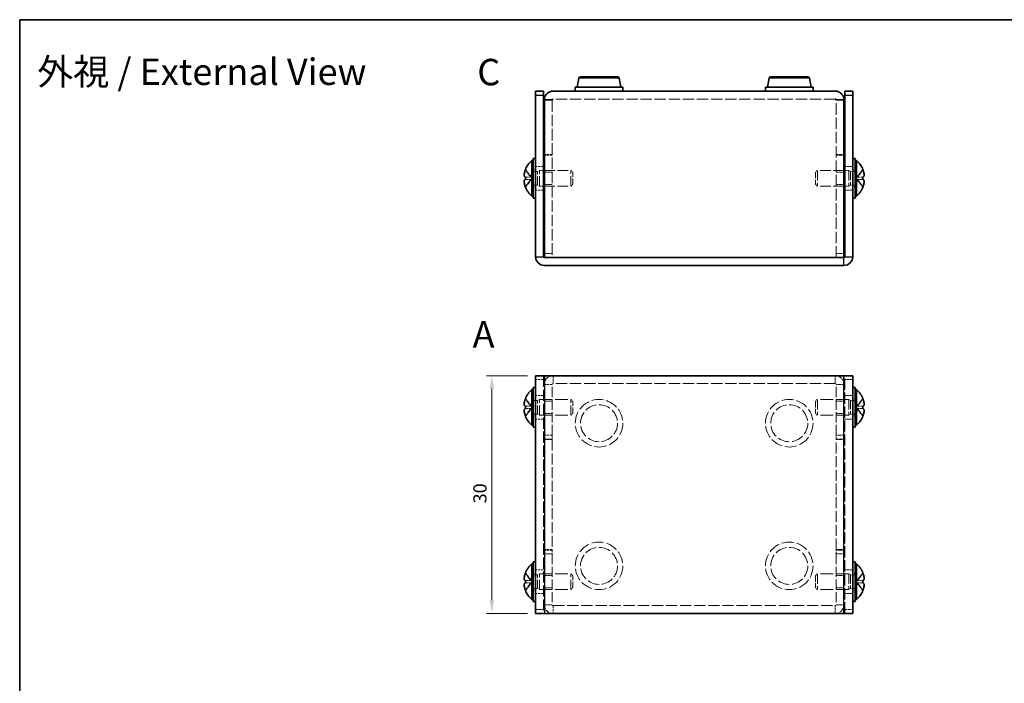
# Model space of a CAD drawing. Units: millimetres. Extents: x 10 to 812, y 5 to 193.
# Drawn here: x 10 to 134, y 109 to 193 of the extents above; entities that cross this region are included whole.
import ezdxf

# ---------------------------------------------------------------- set-up
doc = ezdxf.new("R2010")
doc.units = ezdxf.units.MM
doc.header["$LTSCALE"] = 0.666667
doc.linetypes.add('DASHED', pattern=[0.2067, 0.1654, -0.0413])
doc.layers.get('Defpoints').update_dxf_attribs({"lineweight": 25})
for name, color, linetype, lineweight in [('Border (ISO)', 7, 'Continuous', 35), ('Dimension (ISO)', 7, 'Continuous', 18), ('Dimension (ISO) @ 1', 7, 'Continuous', 18), ('Hidden (ISO)', 7, 'DASHED', 18), ('Hidden Narrow (ISO)', 7, 'DASHED', 18), ('Symbol (ISO) @ 1', 7, 'Continuous', 18), ('Visible (ISO)', 7, 'Continuous', 35), ('Visible Narrow (ISO)', 7, 'Continuous', 25)]:
    doc.layers.add(name, color=color, linetype=linetype, lineweight=lineweight)
doc.styles.add('Note Text (TK)', font='txt')
doc.dimstyles.new('Default - Method 1b (TK)', dxfattribs={"dimscale": 0.666667, "dimtxt": 2.5, "dimasz": 2.5, "dimexe": 1, "dimexo": 1.5, "dimgap": 1, "dimtad": 1, "dimtoh": 1, "dimrnd": 1e-08, "dimdsep": 46, "dimtxsty": 'Note Text (TK)', "dimcen": 0.09, "dimdle": 5, "dimclrd": 100, "dimclre": 100, "dimclrt": 7, "dimadec": 1, "dimazin": 1, "dimtfac": 1, "dimtmove": 0, "dimatfit": 3, "dimfxl": 0, "dimtolj": 1, "dimlwd": -1, "dimlwe": -1, "dimarcsym": 0})

# ---------------------------------------------------------------- blocks, each defined once
blk = doc.blocks.new('図面枠 tk図枠')
at = {"layer": 'Border (ISO)'}
for q in [(405.5, 289), (14.5, 8)]:
    blk.add_line((14.5, 289), q, dxfattribs=at)
blk = doc.blocks.new('*D18')
at = {"layer": 'Defpoints', "color": 0, "transparency": 16777216}
for p in [(74.75, 147.74), (69.23, 117.74), (74.75, 117.74)]:
    blk.add_point(p, dxfattribs=at)
at = {"layer": 'Dimension (ISO)', "color": 100, "transparency": 16777216}
for p, q in [((73.75, 147.74), (68.56, 147.74)), ((69.23, 146.07), (69.23, 119.41)), ((73.75, 117.74), (68.56, 117.74))]:
    blk.add_line(p, q, dxfattribs=at)
for points in [[(68.95, 146.07), (69.51, 146.07), (69.23, 147.74)], [(68.95, 119.41), (69.51, 119.41), (69.23, 117.74)]]:
    blk.add_solid(points, dxfattribs=at)
at = {"layer": 'Dimension (ISO)', "color": 7, "transparency": 16777216, "insert": (67.73, 131.63), "char_height": 1.667, "attachment_point": 4, "rotation": 90, "style": 'Note Text (TK)'}
blk.add_mtext('\\A1;30', dxfattribs=at)

msp = doc.modelspace()

# ---------------------------------------------------------------- linework, layer by layer
at = {"layer": 'Hidden (ISO)', "ltscale": 12.917272}
for p, q in [((112.553, 182.65), (76.953, 182.65)), ((112.553, 146.739), (76.953, 146.739)), ((76.953, 118.739), (112.553, 118.739))]:
    msp.add_line(p, q, dxfattribs=at)
at = {"layer": 'Hidden (ISO)', "ltscale": 13.081732}
for p, q in [((76.853, 182.48), (76.853, 162.65)), ((112.653, 162.65), (112.653, 182.48))]:
    msp.add_line(p, q, dxfattribs=at)
at = {"layer": 'Hidden (ISO)', "ltscale": 2.856945}
for p, q in [((76.853, 175.65), (75.853, 175.65)), ((76.853, 175.58), (75.853, 175.58)), ((112.653, 175.65), (113.653, 175.65)), ((112.653, 175.58), (113.653, 175.58)), ((75.753, 174.15), (74.753, 174.15)), ((114.753, 174.15), (113.753, 174.15)), ((75.853, 173.434), (76.853, 173.434)), ((112.653, 173.434), (113.653, 173.434)), ((75.853, 171.867), (76.853, 171.867)), ((112.653, 171.867), (113.653, 171.867)), ((75.753, 171.15), (74.753, 171.15)), ((114.753, 171.15), (113.753, 171.15)), ((75.753, 145.239), (74.753, 145.239)), ((75.853, 144.522), (76.853, 144.522)), ((112.653, 144.522), (113.653, 144.522)), ((114.753, 145.239), (113.753, 145.239)), ((75.853, 142.955), (76.853, 142.955)), ((112.653, 142.955), (113.653, 142.955)), ((75.753, 142.239), (74.753, 142.239)), ((114.753, 142.239), (113.753, 142.239)), ((75.853, 139.739), (76.853, 139.739)), ((76.853, 139.668), (75.853, 139.668)), ((112.653, 139.739), (113.653, 139.739)), ((112.653, 139.668), (113.653, 139.668)), ((76.853, 125.809), (75.853, 125.809)), ((76.853, 125.739), (75.853, 125.739)), ((112.653, 125.809), (113.653, 125.809)), ((113.653, 125.739), (112.653, 125.739)), ((75.753, 123.239), (74.753, 123.239)), ((114.753, 123.239), (113.753, 123.239)), ((75.853, 122.522), (76.853, 122.522)), ((112.653, 122.522), (113.653, 122.522)), ((75.853, 120.955), (76.853, 120.955)), ((112.653, 120.955), (113.653, 120.955)), ((75.753, 120.239), (74.753, 120.239)), ((114.753, 120.239), (113.753, 120.239))]:
    msp.add_line(p, q, dxfattribs=at)
at = {"layer": 'Hidden (ISO)', "ltscale": 3.522568}
for p, q in [((74.262, 172.806), (73.465, 173.747)), ((116.041, 173.747), (115.243, 172.806)), ((74.262, 172.495), (73.465, 172.495)), ((115.243, 172.494), (116.041, 171.554)), ((74.262, 143.895), (73.465, 144.835)), ((74.262, 143.584), (73.465, 143.584)), ((115.243, 143.894), (116.041, 143.894)), ((115.243, 143.583), (116.041, 142.642)), ((74.262, 121.895), (73.465, 122.835)), ((115.243, 121.894), (116.041, 121.894)), ((74.262, 121.584), (73.465, 121.584)), ((115.243, 121.583), (116.041, 120.642))]:
    msp.add_line(p, q, dxfattribs=at)
at = {"layer": 'Hidden (ISO)', "ltscale": 3.523922}
for p, q in [((73.465, 172.805), (74.262, 172.805)), ((116.041, 172.495), (115.243, 172.495)), ((116.041, 144.835), (115.243, 143.894)), ((73.465, 142.642), (74.262, 143.583)), ((116.041, 122.835), (115.243, 121.894)), ((73.465, 120.642), (74.262, 121.583))]:
    msp.add_line(p, q, dxfattribs=at)
at = {"layer": 'Hidden (ISO)', "ltscale": 0.885584}
for p, q in [((74.263, 172.805), (74.263, 172.495)), ((115.243, 172.495), (115.243, 172.805)), ((74.263, 143.894), (74.263, 143.584)), ((115.243, 143.584), (115.243, 143.894)), ((74.263, 121.894), (74.263, 121.584)), ((115.243, 121.584), (115.243, 121.894))]:
    msp.add_line(p, q, dxfattribs=at)
at = {"layer": 'Hidden (ISO)', "ltscale": 0.857013}
for p, q in [((74.753, 173.75), (74.453, 173.75)), ((115.053, 173.75), (114.753, 173.75)), ((74.753, 171.55), (74.453, 171.55)), ((115.053, 171.55), (114.753, 171.55)), ((74.753, 144.839), (74.453, 144.839)), ((115.053, 144.839), (114.753, 144.839)), ((74.753, 142.639), (74.453, 142.639)), ((115.053, 142.639), (114.753, 142.639)), ((74.753, 122.839), (74.453, 122.839)), ((115.053, 122.839), (114.753, 122.839)), ((74.753, 120.639), (74.453, 120.639)), ((115.053, 120.639), (114.753, 120.639))]:
    msp.add_line(p, q, dxfattribs=at)
at = {"layer": 'Hidden (ISO)', "ltscale": 1.584474}
for p, q in [((74.453, 173.52), (75.007, 173.52)), ((115.053, 173.52), (114.498, 173.52)), ((74.453, 171.78), (75.007, 171.78)), ((115.053, 171.78), (114.498, 171.78)), ((74.453, 144.609), (75.007, 144.609)), ((115.053, 144.609), (114.498, 144.609)), ((74.453, 142.869), (75.007, 142.869)), ((115.053, 142.869), (114.498, 142.869)), ((74.453, 122.609), (75.007, 122.609)), ((115.053, 122.609), (114.498, 122.609)), ((74.453, 120.869), (75.007, 120.869)), ((115.053, 120.869), (114.498, 120.869))]:
    msp.add_line(p, q, dxfattribs=at)
at = {"layer": 'Hidden (ISO)', "ltscale": 0.793271}
for p, q in [((75.007, 173.52), (75.253, 173.65)), ((114.498, 173.52), (114.253, 173.65)), ((75.007, 171.78), (75.253, 171.65)), ((114.498, 171.78), (114.253, 171.65)), ((75.007, 144.609), (75.253, 144.739)), ((114.498, 144.609), (114.253, 144.739)), ((75.007, 142.869), (75.253, 142.739)), ((114.498, 142.869), (114.253, 142.739)), ((75.007, 122.609), (75.253, 122.739)), ((114.498, 122.609), (114.253, 122.739)), ((75.007, 120.869), (75.253, 120.739)), ((114.498, 120.869), (114.253, 120.739))]:
    msp.add_line(p, q, dxfattribs=at)
at = {"layer": 'Hidden (ISO)', "ltscale": 9.917219}
for p, q in [((75.007, 171.78), (75.007, 173.52)), ((114.498, 173.52), (114.498, 171.78)), ((75.007, 142.869), (75.007, 144.609)), ((114.498, 144.609), (114.498, 142.869)), ((75.007, 120.869), (75.007, 122.609)), ((114.498, 122.609), (114.498, 120.869))]:
    msp.add_line(p, q, dxfattribs=at)
at = {"layer": 'Hidden (ISO)', "ltscale": 11.399102}
for p, q in [((75.253, 171.65), (75.253, 173.65)), ((79.207, 171.65), (79.207, 173.65)), ((110.298, 173.65), (110.298, 171.65)), ((114.253, 173.65), (114.253, 171.65)), ((75.253, 142.739), (75.253, 144.739)), ((79.207, 142.739), (79.207, 144.739)), ((110.298, 144.739), (110.298, 142.739)), ((114.253, 144.739), (114.253, 142.739)), ((75.253, 120.739), (75.253, 122.739)), ((79.207, 120.739), (79.207, 122.739)), ((110.298, 122.739), (110.298, 120.739)), ((114.253, 122.739), (114.253, 120.739))]:
    msp.add_line(p, q, dxfattribs=at)
at = {"layer": 'Hidden (ISO)', "ltscale": 1.428422}
for p, q in [((75.253, 173.65), (75.753, 173.65)), ((114.253, 173.65), (113.753, 173.65)), ((75.253, 171.65), (75.753, 171.65)), ((114.253, 171.65), (113.753, 171.65))]:
    msp.add_line(p, q, dxfattribs=at)
at = {"layer": 'Hidden (ISO)', "ltscale": 12.172061}
for p, q in [((75.853, 173.65), (79.207, 173.65)), ((113.653, 173.65), (110.298, 173.65)), ((75.853, 171.65), (79.207, 171.65)), ((113.653, 171.65), (110.298, 171.65))]:
    msp.add_line(p, q, dxfattribs=at)
at = {"layer": 'Hidden (ISO)', "ltscale": 0.991351}
for p, q in [((79.453, 173.405), (79.207, 173.65)), ((110.053, 173.405), (110.298, 173.65)), ((79.453, 171.896), (79.207, 171.65)), ((110.053, 171.896), (110.298, 171.65)), ((79.453, 144.493), (79.207, 144.739)), ((110.053, 144.493), (110.298, 144.739)), ((79.453, 142.984), (79.207, 142.739)), ((110.053, 142.984), (110.298, 142.739)), ((79.453, 122.493), (79.207, 122.739)), ((110.053, 122.493), (110.298, 122.739)), ((79.453, 120.984), (79.207, 120.739)), ((110.053, 120.984), (110.298, 120.739))]:
    msp.add_line(p, q, dxfattribs=at)
at = {"layer": 'Hidden (ISO)', "ltscale": 6.773121}
for p, q in [((79.453, 171.896), (79.453, 173.405)), ((110.053, 173.405), (110.053, 171.896)), ((79.453, 142.984), (79.453, 144.493)), ((110.053, 144.493), (110.053, 142.984)), ((79.453, 120.984), (79.453, 122.493)), ((110.053, 122.493), (110.053, 120.984))]:
    msp.add_line(p, q, dxfattribs=at)
at = {"layer": 'Hidden (ISO)', "ltscale": 3.52391}
msp.add_line((115.243, 172.805), (116.041, 172.805), dxfattribs=at)
at = {"layer": 'Hidden (ISO)', "ltscale": 3.523919}
for p, q in [((73.465, 171.554), (74.262, 172.495)), ((73.465, 143.894), (74.262, 143.894)), ((116.041, 143.584), (115.243, 143.584)), ((73.465, 121.894), (74.262, 121.894)), ((116.041, 121.584), (115.243, 121.584))]:
    msp.add_line(p, q, dxfattribs=at)
at = {"layer": 'Hidden (ISO)', "ltscale": 0.001254}
for p, q in [((74.262, 172.495), (74.262, 172.495)), ((74.262, 143.895), (74.262, 143.894)), ((115.243, 143.583), (115.243, 143.583)), ((74.262, 121.895), (74.262, 121.894)), ((115.243, 121.583), (115.243, 121.583))]:
    msp.add_line(p, q, dxfattribs=at)
at = {"layer": 'Hidden (ISO)', "ltscale": 0.001251}
msp.add_line((115.243, 172.494), (115.243, 172.495), dxfattribs=at)
at = {"layer": 'Hidden (ISO)', "ltscale": 12.806284}
for p, q in [((75.753, 147.739), (75.753, 117.739)), ((113.753, 117.739), (113.753, 147.739))]:
    msp.add_line(p, q, dxfattribs=at)
at = {"layer": 'Hidden (ISO)', "ltscale": 11.611031}
for p, q in [((76.853, 140.239), (76.853, 146.639)), ((112.653, 140.239), (112.653, 146.639)), ((76.853, 125.239), (76.853, 118.839)), ((112.653, 125.239), (112.653, 118.839))]:
    msp.add_line(p, q, dxfattribs=at)
at = {"layer": 'Hidden (ISO)', "ltscale": 14.349129}
for p, q in [((75.253, 144.739), (79.207, 144.739)), ((114.253, 144.739), (110.298, 144.739)), ((75.253, 142.739), (79.207, 142.739)), ((114.253, 142.739), (110.298, 142.739)), ((75.253, 122.739), (79.207, 122.739)), ((114.253, 122.739), (110.298, 122.739)), ((75.253, 120.739), (79.207, 120.739)), ((114.253, 120.739), (110.298, 120.739))]:
    msp.add_line(p, q, dxfattribs=at)
at = {"layer": 'Hidden (ISO)', "ltscale": 2.243818}
for p, q in [((76.853, 140.239), (76.853, 139.739)), ((112.653, 139.739), (112.653, 140.239)), ((76.853, 125.739), (76.853, 125.239)), ((112.653, 125.239), (112.653, 125.739))]:
    msp.add_line(p, q, dxfattribs=at)
at = {"layer": 'Hidden (ISO)', "ltscale": 0.285604}
for p, q in [((76.853, 139.739), (76.853, 139.668)), ((112.653, 139.739), (112.653, 139.668)), ((76.853, 125.739), (76.853, 125.809)), ((112.653, 125.739), (112.653, 125.809))]:
    msp.add_line(p, q, dxfattribs=at)
at = {"layer": 'Hidden (ISO)', "ltscale": 12.57128}
for p, q in [((76.853, 139.668), (76.853, 125.809)), ((112.653, 125.809), (112.653, 139.668))]:
    msp.add_line(p, q, dxfattribs=at)
at = {"layer": 'Hidden (ISO)', "ltscale": 13.678923}
for centre in [(82.753, 141.739), (106.753, 141.739), (82.753, 123.739), (106.753, 123.739)]:
    msp.add_circle(centre, 3, dxfattribs=at)
at = {"layer": 'Hidden (ISO)', "ltscale": 4.936519}
for centre, start, end in [((76.953, 146.639), 90, 180), ((112.553, 146.639), 0, 90), ((76.953, 118.839), 180, 270), ((112.553, 118.839), 270, 0)]:
    msp.add_arc(centre, 1.1, start, end, dxfattribs=at)
at = {"layer": 'Hidden (ISO)', "ltscale": 0.448684}
for centre, start, end in [((76.953, 146.639), 90, 180), ((112.553, 146.639), 0, 90), ((76.953, 118.839), 180, 270), ((112.553, 118.839), 270, 0)]:
    msp.add_arc(centre, 0.1, start, end, dxfattribs=at)
at = {"layer": 'Hidden (ISO)', "ltscale": 4.18677}
for points in [[(73.45, 173.711), (73.425, 173.643), (73.402, 173.574), (73.357, 173.415), (73.342, 173.345), (73.313, 173.183), (73.31, 173.109), (73.31, 172.986), (73.32, 172.935), (73.345, 172.868), (73.361, 172.844), (73.402, 172.813), (73.425, 172.805), (73.45, 172.805)], [(116.055, 143.894), (116.08, 143.894), (116.103, 143.901), (116.148, 143.935), (116.163, 143.964), (116.192, 144.042), (116.196, 144.104), (116.195, 144.228), (116.185, 144.309), (116.16, 144.448), (116.144, 144.518), (116.103, 144.662), (116.08, 144.732), (116.055, 144.799)], [(73.45, 143.584), (73.425, 143.584), (73.402, 143.576), (73.357, 143.542), (73.342, 143.514), (73.313, 143.436), (73.31, 143.374), (73.31, 143.25), (73.32, 143.168), (73.345, 143.029), (73.361, 142.96), (73.402, 142.815), (73.425, 142.746), (73.45, 142.679)], [(116.055, 121.894), (116.08, 121.894), (116.103, 121.901), (116.148, 121.935), (116.163, 121.964), (116.192, 122.042), (116.196, 122.104), (116.195, 122.228), (116.185, 122.309), (116.16, 122.448), (116.144, 122.518), (116.103, 122.662), (116.08, 122.732), (116.055, 122.799)], [(73.45, 121.584), (73.425, 121.584), (73.402, 121.576), (73.357, 121.542), (73.342, 121.514), (73.313, 121.436), (73.31, 121.374), (73.31, 121.25), (73.32, 121.168), (73.345, 121.029), (73.361, 120.96), (73.402, 120.815), (73.425, 120.746), (73.45, 120.679)]]:
    msp.add_open_spline(points, degree=3, knots=[0, 0, 0, 0, 0.02151215, 0.02151215, 0.05037545, 0.05037545, 0.1125812, 0.1125812, 0.21239808, 0.21239808, 0.29819401, 0.29819401, 0.37343632, 0.37343632, 0.37343632, 0.37343632], dxfattribs=at)
at = {"layer": 'Hidden (ISO)', "ltscale": 0.9224}
for points in [[(73.45, 172.495), (73.425, 172.495), (73.402, 172.488), (73.373, 172.466), (73.364, 172.457), (73.357, 172.447)], [(73.45, 144.799), (73.425, 144.732), (73.402, 144.662), (73.373, 144.56), (73.364, 144.527), (73.357, 144.495)], [(116.055, 142.679), (116.08, 142.746), (116.103, 142.816), (116.132, 142.918), (116.141, 142.951), (116.149, 142.982)], [(73.45, 122.799), (73.425, 122.732), (73.402, 122.662), (73.373, 122.56), (73.364, 122.527), (73.357, 122.495)], [(116.055, 120.679), (116.08, 120.746), (116.103, 120.816), (116.132, 120.918), (116.141, 120.951), (116.149, 120.982)]]:
    msp.add_open_spline(points, degree=3, knots=[0, 0, 0, 0, 0.021585697, 0.021585697, 0.03256088, 0.03256088, 0.03256088, 0.03256088], dxfattribs=at)
at = {"layer": 'Hidden (ISO)', "ltscale": 0.922558}
msp.add_open_spline([(116.149, 172.447), (116.141, 172.457), (116.133, 172.466), (116.103, 172.488), (116.08, 172.495), (116.055, 172.495)], degree=3, knots=[0.0974092248, 0.0974092248, 0.0974092248, 0.0974092248, 0.100702602, 0.100702602, 0.1067832747, 0.1067832747, 0.1067832747, 0.1067832747], dxfattribs=at)
at = {"layer": 'Hidden (ISO)', "ltscale": 0.844049}
for points in [[(73.968, 143.584), (73.998, 143.584), (74.03, 143.584), (74.101, 143.584), (74.142, 143.584), (74.188, 143.584)], [(115.537, 143.894), (115.507, 143.894), (115.476, 143.894), (115.404, 143.894), (115.364, 143.894), (115.318, 143.894)], [(115.537, 121.894), (115.507, 121.894), (115.476, 121.894), (115.404, 121.894), (115.364, 121.894), (115.318, 121.894)], [(73.968, 121.584), (73.998, 121.584), (74.03, 121.584), (74.101, 121.584), (74.142, 121.584), (74.188, 121.584)]]:
    msp.add_open_spline(points, degree=3, knots=[0, 0, 0, 0, 0.014432511, 0.014432511, 0.029450401, 0.029450401, 0.029450401, 0.029450401], dxfattribs=at)
at = {"layer": 'Hidden (ISO)', "ltscale": 0.10325}
for points in [[(74.226, 143.584), (74.238, 143.584), (74.25, 143.584), (74.262, 143.583)], [(115.279, 143.894), (115.268, 143.894), (115.256, 143.894), (115.243, 143.894)], [(115.279, 121.894), (115.268, 121.894), (115.256, 121.894), (115.243, 121.894)], [(74.226, 121.584), (74.238, 121.584), (74.25, 121.584), (74.262, 121.583)]]:
    msp.add_open_spline(points, degree=3, dxfattribs=at)
at = {"layer": 'Hidden Narrow (ISO)', "ltscale": 2.856945}
for p, q in [((75.853, 163.15), (76.853, 163.15)), ((112.653, 163.15), (113.653, 163.15)), ((75.753, 147.239), (74.753, 147.239)), ((76.853, 146.639), (75.853, 146.639)), ((76.953, 147.739), (76.953, 146.739)), ((112.553, 146.739), (112.553, 147.739)), ((113.653, 146.639), (112.653, 146.639)), ((114.753, 147.239), (113.753, 147.239)), ((76.853, 140.239), (75.853, 140.239)), ((113.653, 140.239), (112.653, 140.239)), ((75.853, 125.239), (76.853, 125.239)), ((112.653, 125.239), (113.653, 125.239)), ((74.753, 118.239), (75.753, 118.239)), ((75.853, 118.839), (76.853, 118.839)), ((76.953, 118.739), (76.953, 117.739)), ((112.553, 117.739), (112.553, 118.739)), ((112.653, 118.839), (113.653, 118.839)), ((113.753, 118.239), (114.753, 118.239))]:
    msp.add_line(p, q, dxfattribs=at)
at = {"layer": 'Hidden Narrow (ISO)', "ltscale": 13.307295}
for centre in [(82.753, 141.739), (106.753, 141.739), (82.753, 123.739), (106.753, 123.739)]:
    msp.add_circle(centre, 2.335, dxfattribs=at)
at = {"layer": 'Hidden Narrow (ISO)', "ltscale": 3.540695}
for points, knots in [([(74.262, 172.806), (74.223, 172.807), (74.166, 172.827), (74.05, 172.914), (73.895, 173.099), (73.721, 173.371), (73.586, 173.56), (73.518, 173.641), (73.479, 173.683), (73.46, 173.702), (73.45, 173.711)], [-0.055333181, -0.055333181, -0.055333181, -0.055333181, -0.043794791, -0.03799549, -0.020597589, 0.002599612, 0.014198212, 0.019997513, 0.022897163, 0.025796813, 0.025796813, 0.025796813, 0.025796813]), ([(115.243, 172.806), (115.282, 172.807), (115.34, 172.827), (115.456, 172.914), (115.61, 173.099), (115.784, 173.371), (115.919, 173.56), (115.987, 173.641), (116.026, 173.683), (116.045, 173.702), (116.055, 173.711)], [-0.055333181, -0.055333181, -0.055333181, -0.055333181, -0.043794791, -0.03799549, -0.020597589, 0.002599612, 0.014198212, 0.019997513, 0.022897163, 0.025796813, 0.025796813, 0.025796813, 0.025796813]), ([(73.45, 144.799), (73.46, 144.79), (73.479, 144.771), (73.518, 144.73), (73.586, 144.649), (73.721, 144.459), (73.895, 144.187), (74.05, 144.003), (74.166, 143.916), (74.223, 143.895), (74.262, 143.895)], [-0.025796813, -0.025796813, -0.025796813, -0.025796813, -0.022897163, -0.019997513, -0.014198213, -0.002599614, 0.020597585, 0.037995485, 0.043794785, 0.055333181, 0.055333181, 0.055333181, 0.055333181]), ([(116.055, 142.679), (116.045, 142.688), (116.026, 142.706), (115.987, 142.748), (115.919, 142.829), (115.784, 143.018), (115.61, 143.29), (115.456, 143.475), (115.34, 143.562), (115.282, 143.583), (115.243, 143.583)], [-0.025796813, -0.025796813, -0.025796813, -0.025796813, -0.022897163, -0.019997513, -0.014198213, -0.002599614, 0.020597585, 0.037995485, 0.043794785, 0.055333181, 0.055333181, 0.055333181, 0.055333181]), ([(73.45, 122.799), (73.46, 122.79), (73.479, 122.771), (73.518, 122.73), (73.586, 122.649), (73.721, 122.459), (73.895, 122.187), (74.05, 122.003), (74.166, 121.916), (74.223, 121.895), (74.262, 121.895)], [-0.025796813, -0.025796813, -0.025796813, -0.025796813, -0.022897163, -0.019997513, -0.014198213, -0.002599614, 0.020597585, 0.037995485, 0.043794785, 0.055333181, 0.055333181, 0.055333181, 0.055333181]), ([(116.055, 120.679), (116.045, 120.688), (116.026, 120.706), (115.987, 120.748), (115.919, 120.829), (115.784, 121.018), (115.61, 121.29), (115.456, 121.475), (115.34, 121.562), (115.282, 121.583), (115.243, 121.583)], [-0.025796813, -0.025796813, -0.025796813, -0.025796813, -0.022897163, -0.019997513, -0.014198213, -0.002599614, 0.020597585, 0.037995485, 0.043794785, 0.055333181, 0.055333181, 0.055333181, 0.055333181])]:
    msp.add_open_spline(points, degree=3, knots=knots, dxfattribs=at)
at = {"layer": 'Hidden Narrow (ISO)', "ltscale": 3.541016}
for points in [[(73.45, 173.711), (73.508, 173.657), (73.566, 173.585), (73.624, 173.505), (73.682, 173.425), (73.74, 173.337), (73.798, 173.251), (73.876, 173.136), (73.953, 173.026), (74.03, 172.943), (74.108, 172.861), (74.185, 172.807), (74.262, 172.806)], [(116.055, 173.711), (115.997, 173.657), (115.939, 173.585), (115.881, 173.505), (115.823, 173.425), (115.765, 173.337), (115.707, 173.251), (115.63, 173.136), (115.552, 173.026), (115.475, 172.943), (115.398, 172.861), (115.321, 172.807), (115.243, 172.806)], [(73.45, 171.59), (73.508, 171.644), (73.566, 171.715), (73.624, 171.795), (73.682, 171.875), (73.74, 171.964), (73.798, 172.05), (73.876, 172.164), (73.953, 172.275), (74.03, 172.358), (74.108, 172.44), (74.185, 172.494), (74.262, 172.494)], [(116.055, 171.59), (115.997, 171.644), (115.939, 171.715), (115.881, 171.795), (115.823, 171.875), (115.765, 171.964), (115.707, 172.05), (115.63, 172.164), (115.552, 172.275), (115.475, 172.358), (115.398, 172.44), (115.321, 172.494), (115.243, 172.494)]]:
    msp.add_open_spline(points, degree=3, knots=[-0.025796813, -0.025796813, -0.025796813, -0.025796813, -0.008398914, -0.008398914, -0.008398914, 0.008998986, 0.008998986, 0.008998986, 0.032196185, 0.032196185, 0.032196185, 0.055333181, 0.055333181, 0.055333181, 0.055333181], dxfattribs=at)
at = {"layer": 'Hidden Narrow (ISO)', "ltscale": 3.540938}
for points in [[(74.262, 172.495), (74.223, 172.494), (74.185, 172.48), (74.146, 172.457), (74.127, 172.445), (74.108, 172.43), (74.088, 172.413), (74.03, 172.364), (73.972, 172.294), (73.914, 172.216), (73.837, 172.111), (73.76, 171.99), (73.682, 171.878), (73.644, 171.822), (73.605, 171.767), (73.566, 171.718), (73.547, 171.694), (73.528, 171.671), (73.508, 171.649), (73.499, 171.639), (73.489, 171.628), (73.479, 171.618), (73.47, 171.609), (73.46, 171.599), (73.45, 171.59)], [(115.243, 172.495), (115.282, 172.494), (115.321, 172.48), (115.359, 172.457), (115.378, 172.445), (115.398, 172.43), (115.417, 172.413), (115.475, 172.364), (115.533, 172.294), (115.591, 172.216), (115.668, 172.111), (115.745, 171.99), (115.823, 171.878), (115.861, 171.822), (115.9, 171.767), (115.939, 171.718), (115.958, 171.694), (115.977, 171.671), (115.997, 171.649), (116.006, 171.639), (116.016, 171.628), (116.026, 171.618), (116.035, 171.609), (116.045, 171.599), (116.055, 171.59)]]:
    msp.add_open_spline(points, degree=3, knots=[-0.055271808, -0.055271808, -0.055271808, -0.055271808, -0.043794785, -0.043794785, -0.043794785, -0.037995485, -0.037995485, -0.037995485, -0.020597585, -0.020597585, -0.020597585, 0.002599614, 0.002599614, 0.002599614, 0.014198213, 0.014198213, 0.014198213, 0.019997513, 0.019997513, 0.019997513, 0.022897163, 0.022897163, 0.022897163, 0.025796813, 0.025796813, 0.025796813, 0.025796813], dxfattribs=at)
at = {"layer": 'Hidden Narrow (ISO)', "ltscale": 3.541553}
for points in [[(74.262, 143.894), (74.184, 143.895), (74.108, 143.949), (74.03, 144.032), (73.953, 144.114), (73.876, 144.225), (73.798, 144.339), (73.74, 144.425), (73.682, 144.514), (73.624, 144.594), (73.566, 144.674), (73.508, 144.746), (73.45, 144.799)], [(115.243, 143.894), (115.321, 143.895), (115.398, 143.949), (115.475, 144.032), (115.552, 144.114), (115.63, 144.225), (115.707, 144.339), (115.765, 144.425), (115.823, 144.514), (115.881, 144.594), (115.939, 144.674), (115.997, 144.746), (116.055, 144.799)], [(74.262, 143.583), (74.184, 143.582), (74.108, 143.528), (74.03, 143.446), (73.953, 143.364), (73.876, 143.253), (73.798, 143.138), (73.74, 143.052), (73.682, 142.964), (73.624, 142.884), (73.566, 142.804), (73.508, 142.732), (73.45, 142.679)], [(115.243, 143.583), (115.321, 143.582), (115.398, 143.528), (115.475, 143.446), (115.552, 143.364), (115.63, 143.253), (115.707, 143.138), (115.765, 143.052), (115.823, 142.964), (115.881, 142.884), (115.939, 142.804), (115.997, 142.732), (116.055, 142.679)], [(74.262, 121.894), (74.184, 121.895), (74.108, 121.949), (74.03, 122.032), (73.953, 122.114), (73.876, 122.225), (73.798, 122.339), (73.74, 122.425), (73.682, 122.514), (73.624, 122.594), (73.566, 122.674), (73.508, 122.746), (73.45, 122.799)], [(115.243, 121.894), (115.321, 121.895), (115.398, 121.949), (115.475, 122.032), (115.552, 122.114), (115.63, 122.225), (115.707, 122.339), (115.765, 122.425), (115.823, 122.514), (115.881, 122.594), (115.939, 122.674), (115.997, 122.746), (116.055, 122.799)], [(74.262, 121.583), (74.184, 121.582), (74.108, 121.528), (74.03, 121.446), (73.953, 121.364), (73.876, 121.253), (73.798, 121.138), (73.74, 121.052), (73.682, 120.964), (73.624, 120.884), (73.566, 120.804), (73.508, 120.732), (73.45, 120.679)], [(115.243, 121.583), (115.321, 121.582), (115.398, 121.528), (115.475, 121.446), (115.552, 121.364), (115.63, 121.253), (115.707, 121.138), (115.765, 121.052), (115.823, 120.964), (115.881, 120.884), (115.939, 120.804), (115.997, 120.732), (116.055, 120.679)]]:
    msp.add_open_spline(points, degree=3, knots=[-0.055333181, -0.055333181, -0.055333181, -0.055333181, -0.032196185, -0.032196185, -0.032196185, -0.008998986, -0.008998986, -0.008998986, 0.008398914, 0.008398914, 0.008398914, 0.025796813, 0.025796813, 0.025796813, 0.025796813], dxfattribs=at)
at = {"layer": 'Hidden Narrow (ISO)', "ltscale": 3.540944}
for points in [[(116.055, 144.799), (116.045, 144.79), (116.035, 144.781), (116.026, 144.771), (116.016, 144.761), (116.006, 144.751), (115.997, 144.74), (115.977, 144.718), (115.958, 144.695), (115.939, 144.671), (115.9, 144.622), (115.861, 144.568), (115.823, 144.511), (115.745, 144.399), (115.668, 144.278), (115.591, 144.173), (115.533, 144.095), (115.475, 144.026), (115.417, 143.976), (115.398, 143.959), (115.378, 143.945), (115.359, 143.933), (115.32, 143.909), (115.282, 143.895), (115.243, 143.894)], [(73.45, 142.679), (73.46, 142.688), (73.47, 142.697), (73.479, 142.707), (73.489, 142.717), (73.499, 142.727), (73.508, 142.738), (73.528, 142.759), (73.547, 142.782), (73.566, 142.807), (73.605, 142.856), (73.644, 142.91), (73.682, 142.966), (73.76, 143.079), (73.837, 143.199), (73.914, 143.304), (73.972, 143.383), (74.03, 143.452), (74.088, 143.502), (74.108, 143.518), (74.127, 143.533), (74.146, 143.545), (74.185, 143.569), (74.223, 143.583), (74.262, 143.583)], [(116.055, 122.799), (116.045, 122.79), (116.035, 122.781), (116.026, 122.771), (116.016, 122.761), (116.006, 122.751), (115.997, 122.74), (115.977, 122.718), (115.958, 122.695), (115.939, 122.671), (115.9, 122.622), (115.861, 122.568), (115.823, 122.511), (115.745, 122.399), (115.668, 122.278), (115.591, 122.173), (115.533, 122.095), (115.475, 122.026), (115.417, 121.976), (115.398, 121.959), (115.378, 121.945), (115.359, 121.933), (115.32, 121.909), (115.282, 121.895), (115.243, 121.894)], [(73.45, 120.679), (73.46, 120.688), (73.47, 120.697), (73.479, 120.707), (73.489, 120.717), (73.499, 120.727), (73.508, 120.738), (73.528, 120.759), (73.547, 120.782), (73.566, 120.807), (73.605, 120.856), (73.644, 120.91), (73.682, 120.966), (73.76, 121.079), (73.837, 121.199), (73.914, 121.304), (73.972, 121.383), (74.03, 121.452), (74.088, 121.502), (74.108, 121.518), (74.127, 121.533), (74.146, 121.545), (74.185, 121.569), (74.223, 121.583), (74.262, 121.583)]]:
    msp.add_open_spline(points, degree=3, knots=[-0.025796813, -0.025796813, -0.025796813, -0.025796813, -0.022897163, -0.022897163, -0.022897163, -0.019997513, -0.019997513, -0.019997513, -0.014198212, -0.014198212, -0.014198212, -0.002599612, -0.002599612, -0.002599612, 0.020597589, 0.020597589, 0.020597589, 0.03799549, 0.03799549, 0.03799549, 0.043788101, 0.043788101, 0.043788101, 0.055271642, 0.055271642, 0.055271642, 0.055271642], dxfattribs=at)
at = {"layer": 'Visible (ISO)'}
for p, q in [((80.221, 185.288), (80.003, 184.15)), ((80.418, 185.45), (85.087, 185.45)), ((85.284, 185.288), (85.503, 184.15)), ((104.221, 185.288), (104.003, 184.15)), ((104.418, 185.45), (109.087, 185.45)), ((109.284, 185.288), (109.503, 184.15)), ((85.753, 184.15), (79.753, 184.15)), ((79.753, 183.65), (79.753, 184.15)), ((85.753, 183.65), (85.753, 184.15)), ((109.753, 184.15), (103.753, 184.15)), ((103.753, 183.65), (103.753, 184.15)), ((109.753, 183.65), (109.753, 184.15)), ((74.753, 183.15), (74.753, 183.65)), ((75.753, 183.65), (74.753, 183.65)), ((74.753, 183.15), (74.753, 162.75)), ((75.753, 183.65), (75.753, 183.15)), ((75.753, 183.15), (75.753, 162.75)), ((76.953, 183.65), (112.553, 183.65)), ((114.753, 183.65), (113.753, 183.65)), ((113.753, 183.15), (113.753, 183.65)), ((113.753, 183.15), (113.753, 162.75)), ((114.753, 183.65), (114.753, 183.15)), ((114.753, 162.75), (114.753, 183.15)), ((76.853, 182.55), (75.853, 182.55)), ((75.853, 182.55), (75.853, 182.48)), ((75.853, 162.65), (75.853, 182.48)), ((76.853, 182.55), (76.853, 182.48)), ((112.653, 182.55), (112.653, 182.48)), ((112.653, 182.55), (113.653, 182.55)), ((113.653, 182.48), (113.653, 182.55)), ((113.653, 182.48), (113.653, 162.65)), ((74.453, 170.15), (74.453, 175.15)), ((74.753, 175.15), (74.453, 175.15)), ((115.053, 175.15), (114.753, 175.15)), ((115.053, 170.15), (115.053, 175.15)), ((74.268, 170.4), (74.268, 174.9)), ((74.268, 174.9), (74.453, 174.9)), ((115.237, 174.9), (115.053, 174.9)), ((115.237, 174.9), (115.237, 170.4)), ((73.465, 172.805), (73.45, 172.805)), ((73.465, 173.747), (73.462, 173.75)), ((75.753, 173.65), (75.853, 173.65)), ((113.753, 173.65), (113.653, 173.65)), ((116.044, 173.75), (116.041, 173.747)), ((116.055, 172.805), (116.041, 172.805)), ((73.45, 172.495), (73.465, 172.495)), ((73.462, 171.55), (73.465, 171.554)), ((75.753, 171.65), (75.853, 171.65)), ((113.753, 171.65), (113.653, 171.65)), ((116.041, 172.495), (116.055, 172.495)), ((116.041, 171.554), (116.044, 171.55)), ((74.268, 170.4), (74.453, 170.4)), ((115.237, 170.4), (115.053, 170.4)), ((74.753, 170.15), (74.453, 170.15)), ((115.053, 170.15), (114.753, 170.15)), ((113.653, 162.65), (75.853, 162.65)), ((75.853, 161.65), (113.653, 161.65)), ((112.553, 162.65), (76.953, 162.65)), ((74.753, 117.739), (74.753, 147.739)), ((75.853, 147.739), (74.753, 147.739)), ((75.853, 147.739), (113.653, 147.739)), ((114.753, 147.739), (113.653, 147.739)), ((114.753, 147.739), (114.753, 117.739)), ((74.268, 141.489), (74.268, 145.989)), ((74.268, 145.989), (74.453, 145.989)), ((74.453, 141.239), (74.453, 146.239)), ((74.753, 146.239), (74.453, 146.239)), ((115.053, 146.239), (114.753, 146.239)), ((115.053, 141.239), (115.053, 146.239)), ((115.237, 145.989), (115.053, 145.989)), ((115.237, 145.989), (115.237, 141.489)), ((73.465, 144.835), (73.462, 144.839)), ((116.044, 144.839), (116.041, 144.835)), ((73.465, 143.894), (73.45, 143.894)), ((73.45, 143.584), (73.465, 143.584)), ((116.055, 143.894), (116.041, 143.894)), ((116.041, 143.584), (116.055, 143.584)), ((73.462, 142.639), (73.465, 142.642)), ((116.041, 142.642), (116.044, 142.639)), ((74.268, 141.489), (74.453, 141.489)), ((74.753, 141.239), (74.453, 141.239)), ((115.053, 141.239), (114.753, 141.239)), ((115.237, 141.489), (115.053, 141.489)), ((74.453, 119.239), (74.453, 124.239)), ((74.753, 124.239), (74.453, 124.239)), ((115.053, 124.239), (114.753, 124.239)), ((115.053, 119.239), (115.053, 124.239)), ((74.268, 119.489), (74.268, 123.989)), ((74.268, 123.989), (74.453, 123.989)), ((115.237, 123.989), (115.053, 123.989)), ((115.237, 123.989), (115.237, 119.489)), ((73.465, 121.894), (73.45, 121.894)), ((73.465, 122.835), (73.462, 122.839)), ((116.044, 122.839), (116.041, 122.835)), ((116.055, 121.894), (116.041, 121.894)), ((73.45, 121.584), (73.465, 121.584)), ((73.462, 120.639), (73.465, 120.642)), ((116.041, 121.584), (116.055, 121.584)), ((116.041, 120.642), (116.044, 120.639)), ((74.268, 119.489), (74.453, 119.489)), ((115.237, 119.489), (115.053, 119.489)), ((74.753, 119.239), (74.453, 119.239)), ((115.053, 119.239), (114.753, 119.239)), ((74.753, 117.739), (75.853, 117.739)), ((113.653, 117.739), (75.853, 117.739)), ((113.653, 117.739), (114.753, 117.739))]:
    msp.add_line(p, q, dxfattribs=at)
for centre, radius, start, end in [((80.418, 185.25), 0.2, 90, 169.11447), ((85.087, 185.25), 0.2, 10.88553, 90), ((104.418, 185.25), 0.2, 90, 169.11447), ((109.087, 185.25), 0.2, 10.88553, 90), ((76.253, 172.65), 3, 131.40962, 158.48981), ((113.253, 172.65), 3, 21.51019, 48.59038), ((76.253, 172.65), 2.996, 158.53091, 159.27651), ((113.253, 172.65), 2.996, 20.72349, 21.46909), ((76.253, 172.65), 2.996, 200.72349, 201.46909), ((76.253, 172.65), 3, 201.51019, 228.59038), ((113.253, 172.65), 3, 311.40962, 338.48981), ((113.253, 172.65), 2.996, 338.53091, 339.27651), ((75.853, 162.75), 1.1, 180, 270), ((75.853, 162.75), 0.1, 180, 270), ((113.653, 162.75), 1.1, 270, 0), ((113.653, 162.75), 0.1, 270, 0), ((76.253, 143.739), 3, 131.40962, 158.48981), ((113.253, 143.739), 3, 21.51019, 48.59038), ((76.253, 143.739), 2.996, 158.53091, 159.27651), ((113.253, 143.739), 2.996, 20.72349, 21.46909), ((76.253, 143.739), 2.996, 200.72349, 201.46909), ((76.253, 143.739), 3, 201.51019, 228.59038), ((113.253, 143.739), 3, 311.40962, 338.48981), ((113.253, 143.739), 2.996, 338.53091, 339.27651), ((76.253, 121.739), 3, 131.40962, 158.48981), ((113.253, 121.739), 3, 21.51019, 48.59038), ((76.253, 121.739), 2.996, 158.53091, 159.27651), ((113.253, 121.739), 2.996, 20.72349, 21.46909), ((76.253, 121.739), 2.996, 200.72349, 201.46909), ((76.253, 121.739), 3, 201.51019, 228.59038), ((113.253, 121.739), 3, 311.40962, 338.48981), ((113.253, 121.739), 2.996, 338.53091, 339.27651)]:
    msp.add_arc(centre, radius, start, end, dxfattribs=at)
for centre, major_axis in [((75.171, 172.65), (0, -2.644)), ((114.334, 172.65), (0, 2.644)), ((75.171, 143.739), (0, -2.644)), ((114.334, 143.739), (0, 2.644)), ((75.171, 121.739), (0, -2.644)), ((114.334, 121.739), (0, 2.644))]:
    msp.add_ellipse(centre, major_axis=major_axis, ratio=0.6466202, start_param=4.6537287, end_param=4.7710493, dxfattribs=at)
for points, knots in [([(76.953, 183.65), (76.451, 183.65), (75.977, 183.264), (75.875, 182.773), (75.86, 182.7), (75.853, 182.625), (75.853, 182.55)], [0, 0, 0, 0, 1.3672657, 1.3672657, 1.3672657, 1.5707963, 1.5707963, 1.5707963, 1.5707963]), ([(113.653, 182.55), (113.653, 183.052), (113.266, 183.526), (112.775, 183.628), (112.702, 183.643), (112.627, 183.65), (112.553, 183.65)], [0, 0, 0, 0, 1.3672657, 1.3672657, 1.3672657, 1.5707963, 1.5707963, 1.5707963, 1.5707963]), ([(73.45, 172.805), (73.425, 172.805), (73.402, 172.813), (73.36, 172.844), (73.345, 172.869), (73.32, 172.935), (73.31, 172.987), (73.31, 173.109), (73.313, 173.183), (73.343, 173.347), (73.357, 173.417), (73.402, 173.574), (73.425, 173.644), (73.45, 173.711)], [0, 0, 0, 0, 0.0215857, 0.0215857, 0.04642784, 0.04642784, 0.07539377, 0.07539377, 0.09302431, 0.09302431, 0.10123007, 0.10123007, 0.10738646, 0.10738646, 0.10738646, 0.10738646]), ([(116.055, 173.711), (116.08, 173.643), (116.103, 173.574), (116.148, 173.415), (116.163, 173.345), (116.192, 173.183), (116.196, 173.109), (116.195, 172.986), (116.185, 172.935), (116.16, 172.868), (116.144, 172.844), (116.103, 172.813), (116.08, 172.805), (116.055, 172.805)], [0, 0, 0, 0, 0.02151215, 0.02151215, 0.05037545, 0.05037545, 0.1125812, 0.1125812, 0.21239808, 0.21239808, 0.29819401, 0.29819401, 0.37343632, 0.37343632, 0.37343632, 0.37343632]), ([(116.055, 172.805), (116.08, 172.805), (116.103, 172.813), (116.145, 172.844), (116.161, 172.869), (116.186, 172.935), (116.196, 172.987), (116.196, 173.109), (116.192, 173.183), (116.163, 173.347), (116.148, 173.417), (116.103, 173.574), (116.08, 173.644), (116.055, 173.711)], [0, 0, 0, 0, 0.0215857, 0.0215857, 0.04642784, 0.04642784, 0.07539377, 0.07539377, 0.09302431, 0.09302431, 0.10123007, 0.10123007, 0.10738646, 0.10738646, 0.10738646, 0.10738646]), ([(73.45, 171.59), (73.425, 171.657), (73.402, 171.727), (73.361, 171.872), (73.345, 171.942), (73.32, 172.081), (73.31, 172.163), (73.31, 172.285), (73.313, 172.348), (73.343, 172.426), (73.357, 172.454), (73.402, 172.488), (73.425, 172.495), (73.45, 172.495)], [0, 0, 0, 0, 0.02156444, 0.02156444, 0.04622381, 0.04622381, 0.07493903, 0.07493903, 0.09256556, 0.09256556, 0.1007026, 0.1007026, 0.10678327, 0.10678327, 0.10678327, 0.10678327]), ([(73.357, 172.447), (73.347, 172.434), (73.339, 172.419), (73.32, 172.366), (73.31, 172.314), (73.31, 172.192), (73.313, 172.118), (73.343, 171.954), (73.357, 171.884), (73.402, 171.727), (73.425, 171.657), (73.45, 171.59)], [0.03256088, 0.03256088, 0.03256088, 0.03256088, 0.046427838, 0.046427838, 0.075393773, 0.075393773, 0.093024312, 0.093024312, 0.101230072, 0.101230072, 0.107386458, 0.107386458, 0.107386458, 0.107386458]), ([(116.055, 172.495), (116.08, 172.495), (116.103, 172.488), (116.145, 172.456), (116.161, 172.432), (116.186, 172.366), (116.196, 172.314), (116.196, 172.192), (116.192, 172.118), (116.163, 171.954), (116.148, 171.884), (116.103, 171.727), (116.08, 171.657), (116.055, 171.59)], [0, 0, 0, 0, 0.0215857, 0.0215857, 0.04642784, 0.04642784, 0.07539377, 0.07539377, 0.09302431, 0.09302431, 0.10123007, 0.10123007, 0.10738646, 0.10738646, 0.10738646, 0.10738646]), ([(116.055, 171.59), (116.08, 171.657), (116.103, 171.727), (116.145, 171.872), (116.161, 171.942), (116.186, 172.081), (116.196, 172.163), (116.195, 172.285), (116.192, 172.348), (116.166, 172.416), (116.159, 172.432), (116.149, 172.447)], [0, 0, 0, 0, 0.021564442, 0.021564442, 0.046223812, 0.046223812, 0.074939032, 0.074939032, 0.092565558, 0.092565558, 0.097409225, 0.097409225, 0.097409225, 0.097409225]), ([(73.45, 143.894), (73.425, 143.894), (73.402, 143.902), (73.361, 143.933), (73.345, 143.957), (73.32, 144.024), (73.31, 144.075), (73.31, 144.198), (73.313, 144.272), (73.343, 144.435), (73.357, 144.505), (73.402, 144.663), (73.425, 144.732), (73.45, 144.799)], [0, 0, 0, 0, 0.02156444, 0.02156444, 0.04622381, 0.04622381, 0.07493903, 0.07493903, 0.09256556, 0.09256556, 0.1007026, 0.1007026, 0.10678327, 0.10678327, 0.10678327, 0.10678327]), ([(73.357, 144.495), (73.347, 144.456), (73.339, 144.418), (73.32, 144.308), (73.31, 144.226), (73.31, 144.104), (73.313, 144.041), (73.343, 143.963), (73.357, 143.935), (73.402, 143.901), (73.425, 143.894), (73.45, 143.894)], [0.03256088, 0.03256088, 0.03256088, 0.03256088, 0.046427838, 0.046427838, 0.075393773, 0.075393773, 0.093024312, 0.093024312, 0.101230072, 0.101230072, 0.107386458, 0.107386458, 0.107386458, 0.107386458]), ([(116.055, 144.799), (116.08, 144.732), (116.103, 144.662), (116.145, 144.516), (116.161, 144.446), (116.186, 144.308), (116.196, 144.226), (116.196, 144.104), (116.192, 144.041), (116.163, 143.963), (116.148, 143.935), (116.103, 143.901), (116.08, 143.894), (116.055, 143.894)], [0, 0, 0, 0, 0.0215857, 0.0215857, 0.04642784, 0.04642784, 0.07539377, 0.07539377, 0.09302431, 0.09302431, 0.10123007, 0.10123007, 0.10738646, 0.10738646, 0.10738646, 0.10738646]), ([(73.45, 142.679), (73.425, 142.746), (73.402, 142.816), (73.36, 142.961), (73.345, 143.031), (73.32, 143.17), (73.31, 143.251), (73.31, 143.374), (73.313, 143.437), (73.343, 143.515), (73.357, 143.543), (73.402, 143.576), (73.425, 143.584), (73.45, 143.584)], [0, 0, 0, 0, 0.0215857, 0.0215857, 0.04642784, 0.04642784, 0.07539377, 0.07539377, 0.09302431, 0.09302431, 0.10123007, 0.10123007, 0.10738646, 0.10738646, 0.10738646, 0.10738646]), ([(116.149, 142.982), (116.158, 143.022), (116.166, 143.059), (116.186, 143.17), (116.196, 143.251), (116.196, 143.374), (116.192, 143.437), (116.163, 143.515), (116.148, 143.543), (116.103, 143.576), (116.08, 143.584), (116.055, 143.584)], [0.03256088, 0.03256088, 0.03256088, 0.03256088, 0.046427838, 0.046427838, 0.075393773, 0.075393773, 0.093024312, 0.093024312, 0.101230072, 0.101230072, 0.107386458, 0.107386458, 0.107386458, 0.107386458]), ([(116.055, 143.584), (116.08, 143.584), (116.103, 143.576), (116.145, 143.545), (116.161, 143.521), (116.186, 143.454), (116.196, 143.402), (116.195, 143.28), (116.192, 143.206), (116.163, 143.043), (116.148, 142.973), (116.103, 142.815), (116.08, 142.745), (116.055, 142.679)], [0, 0, 0, 0, 0.02156444, 0.02156444, 0.04622381, 0.04622381, 0.07493903, 0.07493903, 0.09256556, 0.09256556, 0.1007026, 0.1007026, 0.10678327, 0.10678327, 0.10678327, 0.10678327]), ([(73.45, 121.894), (73.425, 121.894), (73.402, 121.902), (73.361, 121.933), (73.345, 121.957), (73.32, 122.024), (73.31, 122.075), (73.31, 122.198), (73.313, 122.272), (73.343, 122.435), (73.357, 122.505), (73.402, 122.663), (73.425, 122.732), (73.45, 122.799)], [0, 0, 0, 0, 0.02156444, 0.02156444, 0.04622381, 0.04622381, 0.07493903, 0.07493903, 0.09256556, 0.09256556, 0.1007026, 0.1007026, 0.10678327, 0.10678327, 0.10678327, 0.10678327]), ([(73.357, 122.495), (73.347, 122.456), (73.339, 122.418), (73.32, 122.308), (73.31, 122.226), (73.31, 122.104), (73.313, 122.041), (73.343, 121.963), (73.357, 121.935), (73.402, 121.901), (73.425, 121.894), (73.45, 121.894)], [0.03256088, 0.03256088, 0.03256088, 0.03256088, 0.046427838, 0.046427838, 0.075393773, 0.075393773, 0.093024312, 0.093024312, 0.101230072, 0.101230072, 0.107386458, 0.107386458, 0.107386458, 0.107386458]), ([(116.055, 122.799), (116.08, 122.732), (116.103, 122.662), (116.145, 122.516), (116.161, 122.446), (116.186, 122.308), (116.196, 122.226), (116.196, 122.104), (116.192, 122.041), (116.163, 121.963), (116.148, 121.935), (116.103, 121.901), (116.08, 121.894), (116.055, 121.894)], [0, 0, 0, 0, 0.0215857, 0.0215857, 0.04642784, 0.04642784, 0.07539377, 0.07539377, 0.09302431, 0.09302431, 0.10123007, 0.10123007, 0.10738646, 0.10738646, 0.10738646, 0.10738646]), ([(73.45, 120.679), (73.425, 120.746), (73.402, 120.816), (73.36, 120.961), (73.345, 121.031), (73.32, 121.17), (73.31, 121.251), (73.31, 121.374), (73.313, 121.437), (73.343, 121.515), (73.357, 121.543), (73.402, 121.576), (73.425, 121.584), (73.45, 121.584)], [0, 0, 0, 0, 0.0215857, 0.0215857, 0.04642784, 0.04642784, 0.07539377, 0.07539377, 0.09302431, 0.09302431, 0.10123007, 0.10123007, 0.10738646, 0.10738646, 0.10738646, 0.10738646]), ([(116.149, 120.982), (116.158, 121.022), (116.166, 121.059), (116.186, 121.17), (116.196, 121.251), (116.196, 121.374), (116.192, 121.437), (116.163, 121.515), (116.148, 121.543), (116.103, 121.576), (116.08, 121.584), (116.055, 121.584)], [0.03256088, 0.03256088, 0.03256088, 0.03256088, 0.046427838, 0.046427838, 0.075393773, 0.075393773, 0.093024312, 0.093024312, 0.101230072, 0.101230072, 0.107386458, 0.107386458, 0.107386458, 0.107386458]), ([(116.055, 121.584), (116.08, 121.584), (116.103, 121.576), (116.145, 121.545), (116.161, 121.521), (116.186, 121.454), (116.196, 121.402), (116.195, 121.28), (116.192, 121.206), (116.163, 121.043), (116.148, 120.973), (116.103, 120.815), (116.08, 120.745), (116.055, 120.679)], [0, 0, 0, 0, 0.02156444, 0.02156444, 0.04622381, 0.04622381, 0.07493903, 0.07493903, 0.09256556, 0.09256556, 0.1007026, 0.1007026, 0.10678327, 0.10678327, 0.10678327, 0.10678327])]:
    msp.add_open_spline(points, degree=3, knots=knots, dxfattribs=at)
for points in [[(76.953, 182.65), (76.9, 182.65), (76.853, 182.603), (76.853, 182.55)], [(112.553, 182.65), (112.605, 182.65), (112.653, 182.603), (112.653, 182.55)]]:
    msp.add_open_spline(points, degree=3, dxfattribs=at)
at = {"layer": 'Visible Narrow (ISO)'}
for p, q in [((85.284, 185.288), (80.221, 185.288)), ((109.284, 185.288), (104.221, 185.288)), ((74.753, 183.15), (75.753, 183.15)), ((113.753, 183.15), (114.753, 183.15)), ((74.753, 162.75), (75.753, 162.75)), ((113.753, 162.75), (114.753, 162.75)), ((113.653, 161.65), (113.653, 162.65)), ((75.853, 147.739), (75.853, 117.739)), ((113.653, 117.739), (113.653, 147.739))]:
    msp.add_line(p, q, dxfattribs=at)

# ---------------------------------------------------------------- block references
at = {"xscale": 0.6666666666666666, "yscale": 0.6666666666666666, "zscale": 0.6666666666666666}
msp.add_blockref('図面枠 tk図枠', (0, 0), dxfattribs=at)

# ---------------------------------------------------------------- texts
at = {"layer": 'Symbol (ISO) @ 1', "color": 7, "char_height": 3.33333, "attachment_point": 4, "line_spacing_factor": 1.5, "style": 'Note Text (TK)'}
for s, insert, width in [('{\\fＭＳ Ｐゴシック|b0|i0;\\H3.3333;外視 / External View}', (11.878, 186.098), 46.69086), ('{\\fArial|b1|i0;\\H3.3333;A}', (66.809, 152.959), 3.42316)]:
    msp.add_mtext(s, dxfattribs=dict(at, insert=insert, width=width))
at = {"layer": 'Symbol (ISO) @ 1', "color": 7, "insert": (67.388, 186.055), "char_height": 3.33333, "attachment_point": 4, "line_spacing_factor": 1.5, "style": 'Note Text (TK)'}
msp.add_mtext('{\\fArial|b1|i0;\\H3.3333;C}', dxfattribs=at)

# ---------------------------------------------------------------- dimensions: what is measured, and where the dimension line sits
at = {"layer": 'Dimension (ISO) @ 1', "color": 100, "true_color": 0x00ff3f}
dim = msp.add_linear_dim(base=(69.231, 117.739), p1=(74.753, 147.739), p2=(74.753, 117.739), angle=90, dimstyle='Default - Method 1b (TK)', override={"dimscale": 1, "dimtxt": 1.666667, "dimasz": 1.666667, "dimexe": 0.666667, "dimexo": 1, "dimgap": 0.666667, "dimtoh": 0, "dimdec": 2, "dimcen": 0.06, "dimtp": 0, "dimtm": 0, "dimtdec": 2, "dimtix": 0, "dimtofl": 0, "dimtmove": 0, "dimatfit": 1}, dxfattribs=at)
dim.commit()
dim.dimension.update_dxf_attribs({"geometry": '*D18', "text_midpoint": (69.231, 132.739), "dimtype": 128})

doc.saveas('drawing.dxf')
